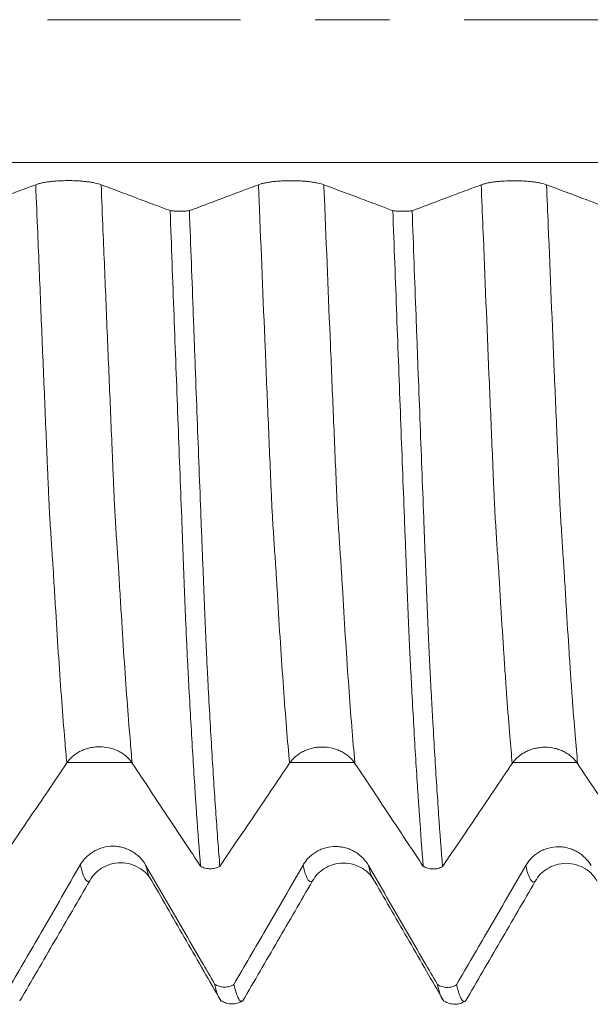
# Model space of a CAD drawing. Units: millimetres. Extents: x -48 to 94, y -83 to 39.
# Drawn here: x 58 to 61, y -6 to 0 of the extents above; entities that cross this region are included whole.
import ezdxf

# ---------------------------------------------------------------- set-up
doc = ezdxf.new("R2010")
doc.units = ezdxf.units.MM
doc.linetypes.add('CENTER', pattern=[47.5, 22, -8.5, 8.5, -8.5])
for name, color, linetype in [('1', 4, 'Continuous'), ('2', 7, 'Continuous'), ('SK2', 7, 'Continuous'), ('SK4', 2, 'CENTER')]:
    doc.layers.add(name, color=color, linetype=linetype)
doc.styles.add('iso_b_vert', font='simplex.shx')
doc.dimstyles.get("Standard").update_dxf_attribs({"dimtxt": 0.18, "dimasz": 0.18, "dimexe": 0.18, "dimexo": 0.0625, "dimgap": 0.09, "dimtad": 1, "dimzin": 0, "dimdsep": 52, "dimtxsty": 'Standard', "dimcen": 0.09, "dimadec": 0, "dimazin": 0, "dimtfac": 1, "dimtdec": 4, "dimtofl": 0, "dimtmove": 0, "dimatfit": 3, "dimfxl": 1, "dimtolj": 1, "dimtzin": 0, "dimarcsym": 0})

# ---------------------------------------------------------------- blocks, each defined once
blk = doc.blocks.new('_U4')
at = {"layer": 'SK2', "lineweight": 13}
for p, q in [((24.59, -5.5395), (24.59, -37.113605)), ((72.59, -7.201105), (72.59, -37.113605)), ((72.59, -35.113605), (24.59, -35.113605))]:
    blk.add_line(p, q, dxfattribs=at)
at = {"layer": 'SK2', "lineweight": 18}
for points in [[(24.59, -35.113605), (28.089998, -34.652821), (28.090002, -35.574389)], [(72.59, -35.113605), (69.090002, -35.574389), (69.089998, -34.652821)]]:
    blk.add_solid(points, dxfattribs=at)
at = {"layer": 'SK2', "lineweight": 18, "insert": (46.799229, -34.22849), "char_height": 3, "attachment_point": 7, "line_spacing_factor": 1.084337, "style": 'iso_b_vert'}
blk.add_mtext('\\W0.7361;48', dxfattribs=at)
blk = doc.blocks.new('_U5')
at = {"layer": '2', "lineweight": 13}
for p, q in [((31.79, -1.5875), (31.79, -26.113605)), ((72.59, -7.201105), (72.59, -26.113605)), ((72.59, -24.113605), (31.79, -24.113605))]:
    blk.add_line(p, q, dxfattribs=at)
at = {"layer": '2', "lineweight": 18}
for points in [[(31.79, -24.113605), (35.289998, -23.652821), (35.290002, -24.574389)], [(72.59, -24.113605), (69.090002, -24.574389), (69.089998, -23.652821)]]:
    blk.add_solid(points, dxfattribs=at)
at = {"layer": '2', "lineweight": 18, "insert": (48.670601, -23.22849), "char_height": 3, "attachment_point": 7, "line_spacing_factor": 1.084337, "style": 'iso_b_vert'}
blk.add_mtext('\\W0.7640;40.8', dxfattribs=at)

msp = doc.modelspace()

# ---------------------------------------------------------------- linework, layer by layer
at = {"layer": '1', "lineweight": 18}
msp.add_line((60.3457, -5.5899), (60.3493, -5.596), dxfattribs=at)
at = {"layer": '1', "lineweight": 13}
for points in [[(72.59, -0.8136), (65.612, -0.8136), (58.6254, -0.8136), (51.6468, -0.8136)], [(58.5698, -4.2346), (58.4473, -4.2346), (58.3247, -4.2346), (58.2022, -4.2346)], [(59.8387, -4.2346), (59.7169, -4.2346), (59.5952, -4.2346), (59.4734, -4.2346)], [(61.1079, -4.2347), (60.9868, -4.2347), (60.8657, -4.2347), (60.7446, -4.2347)]]:
    msp.add_open_spline(points, degree=3, dxfattribs=at)
at = {"layer": '1', "lineweight": 18}
for points, knots in [([(58.0221, -0.9406), (57.9867, -0.9539), (57.9513, -0.9671), (57.8806, -0.9937), (57.8452, -1.0069), (57.7493, -1.0429), (57.6888, -1.0656), (57.6283, -1.0883)], [0, 0, 0, 0, 0.269487, 0.269487, 0.538973, 0.538973, 1, 1, 1, 1]), ([(58.3949, -0.9408), (58.3855, -0.9372), (58.3741, -0.934), (58.3542, -0.9297), (58.347, -0.9283), (58.3321, -0.9258), (58.3166, -0.9236), (58.2998, -0.9218), (58.2824, -0.9202), (58.2734, -0.9195), (58.2553, -0.9185), (58.2462, -0.9181), (58.2276, -0.9175), (58.2181, -0.9174), (58.1898, -0.9174), (58.1713, -0.9179), (58.1439, -0.9194), (58.1349, -0.9201), (58.1176, -0.9216), (58.1092, -0.9225), (58.0929, -0.9245), (58.0851, -0.9257), (58.07, -0.9282), (58.0559, -0.9308), (58.0436, -0.9339), (58.0321, -0.9371), (58.0268, -0.9388), (58.0221, -0.9406)], [0, 0, 0, 0, 0.125, 0.125, 0.1875, 0.1875, 0.25, 0.3125, 0.3125, 0.375, 0.375, 0.4375, 0.4375, 0.5, 0.5, 0.625, 0.625, 0.6875, 0.6875, 0.75, 0.75, 0.8125, 0.8125, 0.875, 0.9375, 0.9375, 1, 1, 1, 1]), ([(58.7884, -1.0883), (58.7634, -1.0789), (58.7383, -1.0695), (58.6779, -1.0469), (58.6425, -1.0336), (58.5364, -0.9938), (58.4657, -0.9673), (58.3949, -0.9408)], [0, 0, 0, 0, 0.190804, 0.190804, 0.46058, 0.46058, 1, 1, 1, 1]), ([(59.2921, -0.9409), (59.2567, -0.9542), (59.2213, -0.9675), (59.1506, -0.994), (59.1152, -1.0073), (59.0193, -1.0432), (58.9588, -1.066), (58.8983, -1.0887)], [0, 0, 0, 0, 0.269469, 0.269469, 0.538938, 0.538938, 1, 1, 1, 1]), ([(59.6649, -0.9411), (59.6555, -0.9375), (59.6441, -0.9343), (59.6242, -0.93), (59.617, -0.9287), (59.6021, -0.9262), (59.5866, -0.9239), (59.5698, -0.9221), (59.5524, -0.9205), (59.5434, -0.9199), (59.5253, -0.9188), (59.5162, -0.9184), (59.4976, -0.9179), (59.4881, -0.9177), (59.4598, -0.9177), (59.4413, -0.9182), (59.4139, -0.9198), (59.4049, -0.9204), (59.3876, -0.922), (59.3792, -0.9229), (59.3629, -0.9249), (59.3551, -0.926), (59.34, -0.9285), (59.3259, -0.9312), (59.3136, -0.9342), (59.3021, -0.9374), (59.2968, -0.9392), (59.2921, -0.9409)], [0, 0, 0, 0, 0.125, 0.125, 0.1875, 0.1875, 0.25, 0.3125, 0.3125, 0.375, 0.375, 0.4375, 0.4375, 0.5, 0.5, 0.625, 0.625, 0.6875, 0.6875, 0.75, 0.75, 0.8125, 0.8125, 0.875, 0.9375, 0.9375, 1, 1, 1, 1]), ([(60.0584, -1.0886), (60.0334, -1.0792), (60.0083, -1.0699), (59.9479, -1.0472), (59.9126, -1.0339), (59.8064, -0.9942), (59.7357, -0.9676), (59.6649, -0.9411)], [0, 0, 0, 0, 0.190779, 0.190779, 0.460563, 0.460563, 1, 1, 1, 1]), ([(60.5621, -0.9413), (60.5267, -0.9545), (60.4913, -0.9678), (60.4206, -0.9944), (60.3852, -1.0076), (60.2894, -1.0436), (60.2289, -1.0663), (60.1684, -1.089)], [0, 0, 0, 0, 0.269524, 0.269524, 0.539049, 0.539049, 1, 1, 1, 1]), ([(60.9349, -0.9414), (60.9255, -0.9379), (60.9141, -0.9347), (60.8942, -0.9304), (60.887, -0.929), (60.8721, -0.9265), (60.8566, -0.9243), (60.8398, -0.9225), (60.8224, -0.9209), (60.8134, -0.9202), (60.7953, -0.9192), (60.7862, -0.9187), (60.7676, -0.9182), (60.7581, -0.9181), (60.7298, -0.918), (60.7113, -0.9186), (60.6839, -0.9201), (60.6749, -0.9208), (60.6576, -0.9223), (60.6492, -0.9232), (60.6329, -0.9252), (60.6251, -0.9264), (60.61, -0.9288), (60.5959, -0.9315), (60.5836, -0.9346), (60.5721, -0.9378), (60.5668, -0.9395), (60.5621, -0.9413)], [0, 0, 0, 0, 0.125, 0.125, 0.1875, 0.1875, 0.25, 0.3125, 0.3125, 0.375, 0.375, 0.4375, 0.4375, 0.5, 0.5, 0.625, 0.625, 0.6875, 0.6875, 0.75, 0.75, 0.8125, 0.8125, 0.875, 0.9375, 0.9375, 1, 1, 1, 1]), ([(61.3284, -1.089), (61.3034, -1.0796), (61.2783, -1.0702), (61.2179, -1.0476), (61.1826, -1.0343), (61.0764, -0.9945), (61.0057, -0.968), (60.9349, -0.9414)], [0, 0, 0, 0, 0.190833, 0.190833, 0.460601, 0.460601, 1, 1, 1, 1]), ([(58.7884, -1.0883), (58.7924, -1.0889), (58.7966, -1.0894), (58.8053, -1.0903), (58.8098, -1.0907), (58.8238, -1.0917), (58.8333, -1.092), (58.8479, -1.092), (58.8528, -1.092), (58.8624, -1.0917), (58.8671, -1.0915), (58.8765, -1.0909), (58.8811, -1.0906), (58.89, -1.0897), (58.8942, -1.0892), (58.8983, -1.0887)], [0, 0, 0, 0, 0.125, 0.125, 0.25, 0.25, 0.5, 0.5, 0.625, 0.625, 0.75, 0.75, 0.875, 0.875, 1, 1, 1, 1]), ([(58.9619, -4.8255), (58.9544, -4.7342), (58.947, -4.6355), (58.9378, -4.5029), (58.9359, -4.4759), (58.9322, -4.421), (58.9304, -4.3931), (58.9249, -4.3082), (58.9212, -4.2499), (58.9102, -4.0702), (58.9031, -3.944), (58.8941, -3.7781), (58.8923, -3.7446), (58.8897, -3.6937), (58.8888, -3.6766), (58.887, -3.6422), (58.886, -3.6249), (58.8848, -3.5984), (58.8845, -3.5895), (58.8836, -3.5714), (58.8832, -3.5623), (58.8819, -3.5346), (58.881, -3.5157), (58.8786, -3.4578), (58.8768, -3.4175), (58.8734, -3.3337), (58.8717, -3.2908), (58.8691, -3.2254), (58.8683, -3.2033), (58.8666, -3.1588), (58.8658, -3.1364), (58.8641, -3.0911), (58.8632, -3.0682), (58.8615, -3.0224), (58.8606, -2.9995), (58.8579, -2.9304), (58.8561, -2.8842), (58.8472, -2.6522), (58.8399, -2.4632), (58.829, -2.1749), (58.8254, -2.078), (58.818, -1.8824), (58.8143, -1.7841), (58.8032, -1.4881), (58.7958, -1.289), (58.7884, -1.0883)], [0, 0, 0, 0, 0.125, 0.125, 0.15625, 0.15625, 0.1875, 0.1875, 0.25, 0.25, 0.375, 0.375, 0.40625, 0.40625, 0.421875, 0.421875, 0.4375, 0.4375, 0.445312, 0.445312, 0.453125, 0.453125, 0.46875, 0.46875, 0.5, 0.5, 0.53125, 0.53125, 0.546875, 0.546875, 0.5625, 0.5625, 0.578125, 0.578125, 0.59375, 0.59375, 0.625, 0.625, 0.75, 0.75, 0.8125, 0.8125, 0.875, 0.875, 1, 1, 1, 1]), ([(58.8983, -1.0887), (58.9058, -1.2896), (58.9133, -1.4889), (58.9225, -1.7358), (58.9244, -1.785), (58.928, -1.8833), (58.9299, -1.9324), (58.9354, -2.0788), (58.9427, -2.2724), (58.9499, -2.4627), (58.9572, -2.6514), (58.9608, -2.7449), (58.9661, -2.8841), (58.9679, -2.9303), (58.9706, -2.9992), (58.9715, -3.0222), (58.9733, -3.068), (58.9743, -3.0908), (58.9762, -3.136), (58.977, -3.1585), (58.9787, -3.203), (58.9796, -3.225), (58.9821, -3.2905), (58.9838, -3.3334), (58.9872, -3.4173), (58.989, -3.4575), (58.9915, -3.5156), (58.9923, -3.5345), (58.994, -3.5715), (58.9948, -3.5895), (58.9965, -3.625), (58.9972, -3.6423), (58.9988, -3.6768), (58.9997, -3.6939), (59.0015, -3.7279), (59.0024, -3.7448), (59.0042, -3.7784), (59.0051, -3.7951), (59.013, -3.9447), (59.0203, -4.0711), (59.0312, -4.2511), (59.0349, -4.3095), (59.0422, -4.423), (59.0459, -4.4779), (59.0534, -4.5839), (59.0571, -4.6351), (59.0645, -4.7337), (59.0681, -4.7812), (59.0718, -4.8269)], [0, 0, 0, 0, 0.125, 0.125, 0.15625, 0.15625, 0.1875, 0.1875, 0.25, 0.3125, 0.3125, 0.375, 0.375, 0.40625, 0.40625, 0.421875, 0.421875, 0.4375, 0.4375, 0.453125, 0.453125, 0.46875, 0.46875, 0.5, 0.5, 0.53125, 0.53125, 0.546875, 0.546875, 0.5625, 0.5625, 0.578125, 0.578125, 0.59375, 0.59375, 0.609375, 0.609375, 0.625, 0.625, 0.75, 0.75, 0.8125, 0.8125, 0.875, 0.875, 0.9375, 0.9375, 1, 1, 1, 1]), ([(60.0584, -1.0886), (60.0624, -1.0892), (60.0666, -1.0897), (60.0753, -1.0906), (60.0798, -1.091), (60.0938, -1.092), (60.1034, -1.0923), (60.118, -1.0924), (60.1229, -1.0923), (60.1325, -1.092), (60.1372, -1.0918), (60.1466, -1.0913), (60.1512, -1.0909), (60.16, -1.09), (60.1643, -1.0895), (60.1684, -1.089)], [0, 0, 0, 0, 0.125, 0.125, 0.25, 0.25, 0.5, 0.5, 0.625, 0.625, 0.75, 0.75, 0.875, 0.875, 1, 1, 1, 1]), ([(60.2319, -4.8269), (60.2245, -4.7356), (60.2171, -4.6369), (60.2078, -4.5042), (60.2059, -4.4772), (60.2022, -4.4223), (60.2004, -4.3943), (60.1948, -4.3094), (60.1911, -4.2511), (60.1838, -4.1313), (60.1802, -4.0698), (60.173, -3.9435), (60.1694, -3.8787), (60.1641, -3.7792), (60.1624, -3.7457), (60.1597, -3.6947), (60.1587, -3.6776), (60.1569, -3.6432), (60.1561, -3.6259), (60.1536, -3.573), (60.1519, -3.536), (60.1494, -3.4781), (60.1486, -3.4584), (60.1468, -3.4181), (60.1459, -3.3975), (60.1433, -3.3346), (60.1417, -3.2918), (60.1383, -3.2044), (60.1366, -3.1599), (60.1341, -3.0919), (60.1332, -3.0691), (60.1315, -3.0233), (60.1306, -3.0003), (60.1279, -2.9312), (60.1261, -2.885), (60.1172, -2.6529), (60.1099, -2.4639), (60.099, -2.1755), (60.0954, -2.0785), (60.088, -1.8829), (60.0843, -1.7846), (60.0732, -1.4885), (60.0658, -1.2894), (60.0584, -1.0886)], [0, 0, 0, 0, 0.125, 0.125, 0.15625, 0.15625, 0.1875, 0.1875, 0.25, 0.25, 0.3125, 0.3125, 0.375, 0.375, 0.40625, 0.40625, 0.421875, 0.421875, 0.4375, 0.4375, 0.46875, 0.46875, 0.484375, 0.484375, 0.5, 0.5, 0.53125, 0.53125, 0.5625, 0.5625, 0.578125, 0.578125, 0.59375, 0.59375, 0.625, 0.625, 0.75, 0.75, 0.8125, 0.8125, 0.875, 0.875, 1, 1, 1, 1]), ([(60.1684, -1.089), (60.1759, -1.2901), (60.1832, -1.4894), (60.1925, -1.7364), (60.1944, -1.7857), (60.198, -1.884), (60.1999, -1.933), (60.2054, -2.0795), (60.2091, -2.1764), (60.22, -2.4644), (60.2272, -2.6532), (60.2362, -2.8852), (60.2379, -2.9314), (60.2407, -3.0004), (60.2415, -3.0234), (60.2433, -3.0692), (60.2443, -3.092), (60.247, -3.1599), (60.2487, -3.2045), (60.2521, -3.2918), (60.2538, -3.3347), (60.2573, -3.4187), (60.259, -3.4589), (60.2615, -3.5169), (60.2623, -3.5358), (60.264, -3.5728), (60.2649, -3.5908), (60.2665, -3.6262), (60.2672, -3.6436), (60.2688, -3.6781), (60.2697, -3.6952), (60.2715, -3.7292), (60.2724, -3.7461), (60.2742, -3.7798), (60.275, -3.7965), (60.2777, -3.8463), (60.2795, -3.8791), (60.2831, -3.9439), (60.2849, -3.976), (60.2903, -4.0708), (60.2939, -4.1325), (60.3012, -4.2525), (60.3048, -4.3109), (60.3122, -4.4243), (60.3159, -4.4793), (60.327, -4.6385), (60.3344, -4.7371), (60.3419, -4.8282)], [0, 0, 0, 0, 0.125, 0.125, 0.15625, 0.15625, 0.1875, 0.1875, 0.25, 0.25, 0.375, 0.375, 0.40625, 0.40625, 0.421875, 0.421875, 0.4375, 0.4375, 0.46875, 0.46875, 0.5, 0.5, 0.53125, 0.53125, 0.546875, 0.546875, 0.5625, 0.5625, 0.578125, 0.578125, 0.59375, 0.59375, 0.609375, 0.609375, 0.625, 0.625, 0.65625, 0.65625, 0.6875, 0.6875, 0.75, 0.75, 0.8125, 0.8125, 0.875, 0.875, 1, 1, 1, 1]), ([(58.1993, -4.2374), (58.2088, -4.2233), (58.2203, -4.2105), (58.2402, -4.1934), (58.2474, -4.188), (58.2624, -4.1782), (58.278, -4.1693), (58.2948, -4.1621), (58.3122, -4.1559), (58.3212, -4.1533), (58.3393, -4.1491), (58.3485, -4.1476), (58.3671, -4.1455), (58.3765, -4.1449), (58.4048, -4.145), (58.4234, -4.1471), (58.4507, -4.1534), (58.4597, -4.156), (58.477, -4.1623), (58.4854, -4.1658), (58.5016, -4.1739), (58.5094, -4.1784), (58.5244, -4.1884), (58.5385, -4.1991), (58.5508, -4.2113), (58.5622, -4.2242), (58.5674, -4.231), (58.5721, -4.2381)], [0, 0, 0, 0, 0.125, 0.125, 0.1875, 0.1875, 0.25, 0.3125, 0.3125, 0.375, 0.375, 0.4375, 0.4375, 0.5, 0.5, 0.625, 0.625, 0.6875, 0.6875, 0.75, 0.75, 0.8125, 0.8125, 0.875, 0.9375, 0.9375, 1, 1, 1, 1]), ([(59.4692, -4.2388), (59.4788, -4.2247), (59.4903, -4.2119), (59.5102, -4.1948), (59.5174, -4.1894), (59.5324, -4.1796), (59.5479, -4.1707), (59.5648, -4.1635), (59.5822, -4.1573), (59.5912, -4.1547), (59.6093, -4.1505), (59.6185, -4.149), (59.6371, -4.1469), (59.6465, -4.1463), (59.6748, -4.1464), (59.6934, -4.1485), (59.7207, -4.1548), (59.7297, -4.1575), (59.747, -4.1637), (59.7554, -4.1672), (59.7716, -4.1753), (59.7794, -4.1799), (59.7944, -4.1898), (59.8085, -4.2005), (59.8208, -4.2127), (59.8322, -4.2256), (59.8374, -4.2324), (59.8421, -4.2395)], [0, 0, 0, 0, 0.125, 0.125, 0.1875, 0.1875, 0.25, 0.3125, 0.3125, 0.375, 0.375, 0.4375, 0.4375, 0.5, 0.5, 0.625, 0.625, 0.6875, 0.6875, 0.75, 0.75, 0.8125, 0.8125, 0.875, 0.9375, 0.9375, 1, 1, 1, 1]), ([(60.7392, -4.2402), (60.7488, -4.2261), (60.7602, -4.2133), (60.7802, -4.1962), (60.7874, -4.1908), (60.8023, -4.181), (60.8179, -4.172), (60.8348, -4.1649), (60.8522, -4.1587), (60.8612, -4.1561), (60.8793, -4.1519), (60.8885, -4.1504), (60.907, -4.1483), (60.9165, -4.1477), (60.9448, -4.1477), (60.9634, -4.1499), (60.9907, -4.1562), (60.9997, -4.1588), (61.017, -4.165), (61.0254, -4.1686), (61.0416, -4.1767), (61.0494, -4.1812), (61.0644, -4.1912), (61.0785, -4.2019), (61.0908, -4.2141), (61.1021, -4.2269), (61.1074, -4.2338), (61.1121, -4.2409)], [0, 0, 0, 0, 0.125, 0.125, 0.1875, 0.1875, 0.25, 0.3125, 0.3125, 0.375, 0.375, 0.4375, 0.4375, 0.5, 0.5, 0.625, 0.625, 0.6875, 0.6875, 0.75, 0.75, 0.8125, 0.8125, 0.875, 0.9375, 0.9375, 1, 1, 1, 1]), ([(57.8018, -4.8255), (57.8274, -4.7875), (57.853, -4.7496), (57.9143, -4.6589), (57.9499, -4.6062), (58.0567, -4.4481), (58.128, -4.3427), (58.1993, -4.2374)], [0, 0, 0, 0, 0.193503, 0.193503, 0.462368, 0.462368, 1, 1, 1, 1]), ([(58.5721, -4.2381), (58.6072, -4.291), (58.6423, -4.344), (58.7126, -4.4499), (58.7477, -4.5028), (58.8425, -4.6457), (58.9022, -4.7356), (58.9619, -4.8255)], [0, 0, 0, 0, 0.270409, 0.270409, 0.540818, 0.540818, 1, 1, 1, 1]), ([(59.0718, -4.8269), (59.0974, -4.7889), (59.123, -4.751), (59.1843, -4.6604), (59.2199, -4.6076), (59.3267, -4.4495), (59.398, -4.3442), (59.4692, -4.2388)], [0, 0, 0, 0, 0.193461, 0.193461, 0.46233, 0.46233, 1, 1, 1, 1]), ([(59.8421, -4.2395), (59.8772, -4.2924), (59.9123, -4.3454), (59.9826, -4.4513), (60.0177, -4.5042), (60.1125, -4.6471), (60.1722, -4.737), (60.2319, -4.8269)], [0, 0, 0, 0, 0.270415, 0.270415, 0.54083, 0.54083, 1, 1, 1, 1]), ([(60.3419, -4.8282), (60.3675, -4.7903), (60.3931, -4.7524), (60.4543, -4.6618), (60.4899, -4.6091), (60.5967, -4.4509), (60.668, -4.3456), (60.7392, -4.2402)], [0, 0, 0, 0, 0.193393, 0.193393, 0.46228, 0.46228, 1, 1, 1, 1]), ([(61.1121, -4.2409), (61.1472, -4.2938), (61.1823, -4.3468), (61.2526, -4.4527), (61.2877, -4.5056), (61.3825, -4.6485), (61.4422, -4.7384), (61.5019, -4.8283)], [0, 0, 0, 0, 0.2704, 0.2704, 0.5408, 0.5408, 1, 1, 1, 1]), ([(58.6489, -4.8195), (58.6394, -4.8032), (58.628, -4.7884), (58.6082, -4.7686), (58.601, -4.7623), (58.5861, -4.7509), (58.5706, -4.7405), (58.5538, -4.7322), (58.5363, -4.7249), (58.5274, -4.7219), (58.5093, -4.717), (58.5001, -4.7151), (58.4816, -4.7126), (58.4721, -4.712), (58.4438, -4.7119), (58.4252, -4.7143), (58.3979, -4.7214), (58.3889, -4.7245), (58.3715, -4.7316), (58.3632, -4.7357), (58.3469, -4.7449), (58.3391, -4.7501), (58.324, -4.7616), (58.3099, -4.7739), (58.2975, -4.7879), (58.2861, -4.8027), (58.2808, -4.8106), (58.2761, -4.8188)], [0, 0, 0, 0, 0.125, 0.125, 0.1875, 0.1875, 0.25, 0.3125, 0.3125, 0.375, 0.375, 0.4375, 0.4375, 0.5, 0.5, 0.625, 0.625, 0.6875, 0.6875, 0.75, 0.75, 0.8125, 0.8125, 0.875, 0.9375, 0.9375, 1, 1, 1, 1]), ([(59.9189, -4.8212), (59.9095, -4.8049), (59.8981, -4.7901), (59.8782, -4.7702), (59.871, -4.764), (59.8561, -4.7525), (59.8406, -4.7422), (59.8238, -4.7339), (59.8064, -4.7266), (59.7974, -4.7235), (59.7793, -4.7187), (59.7702, -4.7168), (59.7516, -4.7143), (59.7421, -4.7137), (59.7138, -4.7136), (59.6953, -4.7159), (59.6679, -4.7231), (59.6589, -4.7261), (59.6416, -4.7332), (59.6332, -4.7373), (59.6169, -4.7466), (59.6091, -4.7518), (59.594, -4.7632), (59.5799, -4.7756), (59.5676, -4.7895), (59.5561, -4.8044), (59.5508, -4.8122), (59.5461, -4.8204)], [0, 0, 0, 0, 0.125, 0.125, 0.1875, 0.1875, 0.25, 0.3125, 0.3125, 0.375, 0.375, 0.4375, 0.4375, 0.5, 0.5, 0.625, 0.625, 0.6875, 0.6875, 0.75, 0.75, 0.8125, 0.8125, 0.875, 0.9375, 0.9375, 1, 1, 1, 1]), ([(61.1889, -4.8228), (61.1795, -4.8065), (61.1681, -4.7917), (61.1482, -4.7719), (61.141, -4.7656), (61.1261, -4.7542), (61.1106, -4.7438), (61.0938, -4.7355), (61.0764, -4.7282), (61.0674, -4.7252), (61.0493, -4.7203), (61.0402, -4.7184), (61.0216, -4.7159), (61.0121, -4.7153), (60.9838, -4.7152), (60.9653, -4.7175), (60.9379, -4.7247), (60.9289, -4.7277), (60.9116, -4.7348), (60.9032, -4.7389), (60.8869, -4.7482), (60.8791, -4.7534), (60.864, -4.7649), (60.8499, -4.7772), (60.8376, -4.7911), (60.8261, -4.806), (60.8208, -4.8139), (60.8161, -4.822)], [0, 0, 0, 0, 0.125, 0.125, 0.1875, 0.1875, 0.25, 0.3125, 0.3125, 0.375, 0.375, 0.4375, 0.4375, 0.5, 0.5, 0.625, 0.625, 0.6875, 0.6875, 0.75, 0.75, 0.8125, 0.8125, 0.875, 0.9375, 0.9375, 1, 1, 1, 1]), ([(58.2761, -4.8188), (58.2407, -4.8798), (58.2053, -4.9408), (58.1346, -5.0629), (58.0992, -5.1239), (58.0034, -5.2893), (57.9429, -5.3937), (57.8824, -5.4981)], [0, 0, 0, 0, 0.269522, 0.269522, 0.539044, 0.539044, 1, 1, 1, 1]), ([(58.3306, -4.9084), (58.3468, -4.8783), (58.3908, -4.8316), (58.5062, -4.7931), (58.6228, -4.8311), (58.6672, -4.879), (58.6839, -4.9094)], [0, 0, 0, 0, 0.247073, 0.50701, 0.762856, 1, 1, 1, 1]), ([(59.0424, -5.4981), (59.0173, -5.4549), (58.9923, -5.4118), (58.9319, -5.3076), (58.8965, -5.2466), (58.7904, -5.0635), (58.7197, -4.9415), (58.6489, -4.8195)], [0, 0, 0, 0, 0.190828, 0.190828, 0.460604, 0.460604, 1, 1, 1, 1]), ([(59.0718, -4.8269), (59.0677, -4.8291), (59.0635, -4.8311), (59.0546, -4.8345), (59.05, -4.8359), (59.036, -4.8394), (59.0264, -4.8405), (59.0068, -4.8402), (58.9973, -4.8389), (58.9833, -4.8351), (58.9788, -4.8335), (58.9701, -4.8299), (58.9659, -4.8278), (58.9619, -4.8255)], [0, 0, 0, 0, 0.125, 0.125, 0.25, 0.25, 0.5, 0.5, 0.75, 0.75, 0.875, 0.875, 1, 1, 1, 1]), ([(59.5461, -4.8204), (59.5107, -4.8814), (59.4753, -4.9425), (59.4046, -5.0645), (59.3692, -5.1256), (59.2733, -5.291), (59.2128, -5.3954), (59.1523, -5.4998)], [0, 0, 0, 0, 0.269501, 0.269501, 0.539002, 0.539002, 1, 1, 1, 1]), ([(59.6006, -4.91), (59.6168, -4.8799), (59.6608, -4.8332), (59.7762, -4.7947), (59.8927, -4.8326), (59.9372, -4.8806), (59.9539, -4.911)], [0, 0, 0, 0, 0.246913, 0.506832, 0.762761, 1, 1, 1, 1]), ([(60.3124, -5.4998), (60.2873, -5.4566), (60.2623, -5.4135), (60.2019, -5.3093), (60.1665, -5.2483), (60.0604, -5.0652), (59.9897, -4.9432), (59.9189, -4.8212)], [0, 0, 0, 0, 0.190777, 0.190777, 0.460563, 0.460563, 1, 1, 1, 1]), ([(60.3419, -4.8282), (60.3378, -4.8305), (60.3335, -4.8325), (60.3247, -4.8359), (60.3201, -4.8373), (60.306, -4.8408), (60.2964, -4.8418), (60.2768, -4.8416), (60.2673, -4.8403), (60.2534, -4.8365), (60.2488, -4.8349), (60.2401, -4.8313), (60.2359, -4.8292), (60.2319, -4.8269)], [0, 0, 0, 0, 0.125, 0.125, 0.25, 0.25, 0.5, 0.5, 0.75, 0.75, 0.875, 0.875, 1, 1, 1, 1]), ([(60.8161, -4.822), (60.7807, -4.8831), (60.7453, -4.9441), (60.6746, -5.0661), (60.6392, -5.1272), (60.5433, -5.2926), (60.4828, -5.397), (60.4223, -5.5014)], [0, 0, 0, 0, 0.269494, 0.269494, 0.538987, 0.538987, 1, 1, 1, 1]), ([(60.8706, -4.9117), (60.8868, -4.8816), (60.9308, -4.8349), (61.0462, -4.7965), (61.1628, -4.8343), (61.2073, -4.8823), (61.2239, -4.9127)], [0, 0, 0, 0, 0.247181, 0.507156, 0.762952, 1, 1, 1, 1]), ([(57.9315, -5.594), (57.9648, -5.5369), (58.0313, -5.4226), (58.131, -5.2511), (58.2308, -5.0797), (58.2973, -4.9655), (58.3306, -4.9084)], [0, 0, 0, 0, 0.250085, 0.500113, 0.750084, 1, 1, 1, 1]), ([(58.6841, -4.9096), (58.7171, -4.9667), (58.7829, -5.0808), (58.8817, -5.2521), (58.9805, -5.4233), (59.0464, -5.5375), (59.0794, -5.5945)], [0, 0, 0, 0, 0.249999, 0.499998, 0.749998, 1, 1, 1, 1]), ([(59.2015, -5.5956), (59.2348, -5.5385), (59.3013, -5.4242), (59.4011, -5.2527), (59.5008, -5.0814), (59.5673, -4.9671), (59.6006, -4.91)], [0, 0, 0, 0, 0.250088, 0.500117, 0.750088, 1, 1, 1, 1]), ([(59.9541, -4.9112), (59.987, -4.9682), (60.0529, -5.0824), (60.1517, -5.2536), (60.2487, -5.4216), (60.3127, -5.5326), (60.3438, -5.5865)], [0, 0, 0, 0, 0.253516, 0.507033, 0.760551, 1, 1, 1, 1]), ([(60.4715, -5.5972), (60.5048, -5.5401), (60.5713, -5.4258), (60.6711, -5.2544), (60.7708, -5.083), (60.8374, -4.9688), (60.8706, -4.9117)], [0, 0, 0, 0, 0.250091, 0.50012, 0.750089, 1, 1, 1, 1]), ([(59.0424, -5.4981), (59.0464, -5.5008), (59.0506, -5.5032), (59.0593, -5.5074), (59.0638, -5.5092), (59.0778, -5.5136), (59.0873, -5.5152), (59.102, -5.5154), (59.1068, -5.5151), (59.1164, -5.5139), (59.1212, -5.5129), (59.1305, -5.5103), (59.1351, -5.5086), (59.144, -5.5047), (59.1483, -5.5024), (59.1523, -5.4998)], [0, 0, 0, 0, 0.125, 0.125, 0.25, 0.25, 0.5, 0.5, 0.625, 0.625, 0.75, 0.75, 0.875, 0.875, 1, 1, 1, 1]), ([(59.0768, -5.5901), (59.0764, -5.5898), (59.076, -5.5894), (59.0719, -5.5853), (59.0683, -5.5795), (59.0573, -5.5556), (59.0499, -5.5311), (59.0424, -5.4981)], [0, 0, 0, 0, 0.034747, 0.034747, 0.356498, 0.356498, 1, 1, 1, 1]), ([(59.1523, -5.4998), (59.1598, -5.5328), (59.1672, -5.5572), (59.1765, -5.5772), (59.1783, -5.5806), (59.182, -5.5865), (59.1839, -5.5888), (59.1894, -5.5944), (59.1931, -5.596), (59.1971, -5.5953), (59.1974, -5.5952), (59.1977, -5.5952)], [0, 0, 0, 0, 0.488517, 0.488517, 0.610646, 0.610646, 0.732776, 0.732776, 0.977034, 0.977034, 1, 1, 1, 1]), ([(60.3124, -5.4998), (60.3164, -5.5025), (60.3206, -5.5049), (60.3293, -5.5091), (60.3338, -5.5109), (60.3478, -5.5153), (60.3573, -5.5168), (60.372, -5.517), (60.3768, -5.5168), (60.3864, -5.5155), (60.3912, -5.5145), (60.4005, -5.5119), (60.4051, -5.5102), (60.414, -5.5063), (60.4182, -5.504), (60.4223, -5.5014)], [0, 0, 0, 0, 0.125, 0.125, 0.25, 0.25, 0.5, 0.5, 0.625, 0.625, 0.75, 0.75, 0.875, 0.875, 1, 1, 1, 1]), ([(60.3469, -5.5919), (60.3465, -5.5915), (60.3461, -5.5911), (60.342, -5.587), (60.3383, -5.5811), (60.3272, -5.5572), (60.3198, -5.5327), (60.3124, -5.4998)], [0, 0, 0, 0, 0.034591, 0.034591, 0.356394, 0.356394, 1, 1, 1, 1]), ([(60.4223, -5.5014), (60.4298, -5.5344), (60.4373, -5.5588), (60.4465, -5.5788), (60.4483, -5.5823), (60.452, -5.5881), (60.4538, -5.5905), (60.4593, -5.5961), (60.463, -5.5977), (60.467, -5.597), (60.4673, -5.5969), (60.4677, -5.5968)], [0, 0, 0, 0, 0.488699, 0.488699, 0.610874, 0.610874, 0.733049, 0.733049, 0.977398, 0.977398, 1, 1, 1, 1]), ([(59.0814, -5.5929), (59.0899, -5.5986), (59.1081, -5.6074), (59.14, -5.6128), (59.1722, -5.6082), (59.1907, -5.5998), (59.1995, -5.5943)], [0, 0, 0, 0, 0.250555, 0.503062, 0.75395, 1, 1, 1, 1]), ([(60.3513, -5.5945), (60.3598, -5.6003), (60.378, -5.609), (60.41, -5.6145), (60.4422, -5.6099), (60.4608, -5.6015), (60.4695, -5.5959)], [0, 0, 0, 0, 0.250485, 0.502975, 0.753894, 1, 1, 1, 1])]:
    msp.add_open_spline(points, degree=3, knots=knots, dxfattribs=at)
at = {"layer": '1', "lineweight": 13}
for points, knots in [([(58.1993, -4.2374), (58.1954, -4.1957), (58.1858, -4.0856), (58.1703, -3.8892), (58.1529, -3.6427), (58.1387, -3.4196), (58.1287, -3.2519), (58.1237, -3.1651), (58.1213, -3.123), (58.1199, -3.1041), (58.1184, -3.0854), (58.1167, -3.0611), (58.1139, -3.0208), (58.1104, -2.9687), (58.1062, -2.9026), (58.1028, -2.8455), (58.0999, -2.7987), (58.0978, -2.7571), (58.0957, -2.7061), (58.0929, -2.6395), (58.0893, -2.5567), (58.0808, -2.3558), (58.068, -2.0515), (58.0508, -1.6382), (58.0355, -1.2672), (58.0258, -1.033), (58.0221, -0.9406)], [0, 0, 0, 0, 0.063677, 0.160742, 0.257806, 0.354871, 0.403403, 0.427669, 0.439803, 0.445869, 0.451936, 0.464069, 0.476202, 0.500468, 0.524734, 0.549, 0.561133, 0.573267, 0.5854, 0.597533, 0.621799, 0.646065, 0.74313, 0.840194, 0.937259, 1, 1, 1, 1]), ([(58.5721, -4.2381), (58.5681, -4.1942), (58.5583, -4.0816), (58.5425, -3.8819), (58.5252, -3.6344), (58.511, -3.4119), (58.5009, -3.2424), (58.496, -3.1562), (58.4935, -3.1136), (58.4922, -3.0948), (58.4907, -3.0755), (58.489, -3.051), (58.4862, -3.0102), (58.4827, -2.9575), (58.4785, -2.8909), (58.475, -2.8335), (58.4722, -2.7863), (58.4701, -2.7445), (58.468, -2.6934), (58.4651, -2.6266), (58.4616, -2.544), (58.4531, -2.3424), (58.4403, -2.038), (58.4231, -1.6242), (58.4079, -1.2577), (58.3985, -1.0282), (58.3949, -0.9408)], [0, 0, 0, 0, 0.066986, 0.164056, 0.261126, 0.358196, 0.40673, 0.430998, 0.443132, 0.449198, 0.455265, 0.467399, 0.479533, 0.5038, 0.528068, 0.552335, 0.564469, 0.576602, 0.588736, 0.60087, 0.625137, 0.649405, 0.746475, 0.843544, 0.940614, 1, 1, 1, 1]), ([(59.4692, -4.2388), (59.4686, -4.2313), (59.4621, -4.1597), (59.4497, -4.0135), (59.4323, -3.7807), (59.4151, -3.5253), (59.403, -3.3265), (59.396, -3.2064), (59.3938, -3.1687), (59.3921, -3.1377), (59.3907, -3.1164), (59.3886, -3.0879), (59.3855, -3.0455), (59.3813, -2.9824), (59.3771, -2.9177), (59.3736, -2.8605), (59.3708, -2.8146), (59.3687, -2.7771), (59.3666, -2.729), (59.3623, -2.6279), (59.356, -2.4799), (59.3446, -2.2104), (59.3247, -1.7347), (59.3062, -1.2863), (59.2933, -0.971), (59.2921, -0.9409)], [0, 0, 0, 0, 0.011464, 0.108281, 0.205098, 0.301915, 0.398732, 0.410834, 0.422936, 0.435038, 0.441089, 0.44714, 0.471345, 0.495549, 0.519753, 0.543957, 0.55606, 0.568162, 0.580264, 0.592366, 0.640774, 0.689183, 0.786, 0.979634, 1, 1, 1, 1]), ([(59.8421, -4.2395), (59.8412, -4.2298), (59.8345, -4.1558), (59.8219, -4.006), (59.8046, -3.7732), (59.7874, -3.5175), (59.7753, -3.3171), (59.7683, -3.1977), (59.7661, -3.1594), (59.7644, -3.1286), (59.763, -3.1069), (59.7609, -3.0782), (59.7578, -3.0361), (59.7535, -2.9712), (59.7494, -2.9061), (59.7459, -2.8484), (59.7431, -2.8022), (59.741, -2.7645), (59.7389, -2.7164), (59.7346, -2.615), (59.7283, -2.4673), (59.7169, -2.1969), (59.697, -1.7208), (59.6787, -1.277), (59.666, -0.9663), (59.6649, -0.9411)], [0, 0, 0, 0, 0.014777, 0.11159, 0.208404, 0.305217, 0.402031, 0.414132, 0.426234, 0.438336, 0.444387, 0.450437, 0.474641, 0.498844, 0.523048, 0.547251, 0.559353, 0.571454, 0.583556, 0.595658, 0.644064, 0.692471, 0.789284, 0.982911, 1, 1, 1, 1]), ([(60.7392, -4.2402), (60.7348, -4.1914), (60.7245, -4.0734), (60.7114, -3.9044), (60.6998, -3.7434), (60.6884, -3.5751), (60.6785, -3.4178), (60.6699, -3.2741), (60.6664, -3.2154), (60.6636, -3.1652), (60.6615, -3.129), (60.6597, -3.1041), (60.6584, -3.0866), (60.6562, -3.0565), (60.6531, -3.0115), (60.649, -2.9482), (60.6448, -2.881), (60.6413, -2.8246), (60.6385, -2.7744), (60.6357, -2.7089), (60.6308, -2.592), (60.6209, -2.3603), (60.601, -1.8875), (60.5805, -1.391), (60.5655, -1.0247), (60.5621, -0.9413)], [0, 0, 0, 0, 0.074325, 0.170889, 0.219171, 0.267453, 0.364017, 0.388158, 0.412299, 0.424369, 0.43644, 0.44851, 0.454545, 0.460581, 0.484722, 0.508863, 0.533004, 0.557145, 0.569215, 0.581286, 0.605427, 0.653709, 0.750273, 0.943401, 1, 1, 1, 1]), ([(61.1121, -4.2409), (61.1074, -4.1898), (61.0969, -4.069), (61.0836, -3.8972), (61.0721, -3.7358), (61.0607, -3.5674), (61.0508, -3.4099), (61.0421, -3.2641), (61.0387, -3.2065), (61.0359, -3.1561), (61.0338, -3.1199), (61.032, -3.0942), (61.0307, -3.0773), (61.0285, -3.0459), (61.0254, -3.0008), (61.0213, -2.9369), (61.0171, -2.8691), (61.0136, -2.8122), (61.0108, -2.7618), (61.008, -2.6963), (61.0031, -2.5792), (60.9932, -2.3471), (60.9733, -1.8737), (60.953, -1.3815), (60.9382, -1.02), (60.9349, -0.9414)], [0, 0, 0, 0, 0.077671, 0.174233, 0.222514, 0.270795, 0.367358, 0.391498, 0.415639, 0.427709, 0.439779, 0.45185, 0.457885, 0.46392, 0.48806, 0.512201, 0.536341, 0.560482, 0.572552, 0.584623, 0.608763, 0.657044, 0.753606, 0.946731, 1, 1, 1, 1]), ([(58.3306, -4.9084), (58.3295, -4.9094), (58.3171, -4.9194), (58.2991, -4.9012), (58.2817, -4.8425), (58.2761, -4.8188)], [0, 0, 0, 0, 0.059072, 0.692404, 1, 1, 1, 1]), ([(58.6841, -4.9096), (58.6779, -4.9039), (58.6662, -4.8828), (58.6544, -4.8424), (58.6489, -4.8195)], [0, 0, 0, 0, 0.538121, 1, 1, 1, 1]), ([(59.6006, -4.91), (59.5968, -4.9136), (59.5873, -4.9175), (59.5721, -4.9026), (59.5577, -4.8655), (59.549, -4.8326), (59.5461, -4.8204)], [0, 0, 0, 0, 0.210587, 0.526518, 0.842449, 1, 1, 1, 1]), ([(59.9542, -4.9112), (59.9509, -4.9082), (59.9419, -4.8958), (59.9302, -4.865), (59.9216, -4.8325), (59.9189, -4.8212)], [0, 0, 0, 0, 0.280412, 0.771937, 1, 1, 1, 1]), ([(60.8706, -4.9117), (60.863, -4.919), (60.8498, -4.9169), (60.8316, -4.8797), (60.8209, -4.8423), (60.8161, -4.822)], [0, 0, 0, 0, 0.421685, 0.736623, 1, 1, 1, 1])]:
    msp.add_open_spline(points, degree=3, knots=knots, dxfattribs=at)
at = {"layer": 'SK4', "lineweight": 18, "ltscale": 0.05}
msp.add_line((-27.41, 0), (72.59, 0), dxfattribs=at)

# ---------------------------------------------------------------- dimensions: what is measured, and where the dimension line sits
at = {"layer": '2', "lineweight": 18}
dim = msp.add_linear_dim(base=(31.79, -24.1136), p1=(72.59, -5.6136), p2=(31.79, 0), dimstyle='Standard', override={"dimtxt": 3, "dimasz": 3.5, "dimexe": 2, "dimexo": 1.5875, "dimgap": 1.5, "dimtad": 1, "dimtih": 1, "dimtoh": 0, "dimdec": 1, "dimlfac": 1, "dimzin": 8, "dimdsep": 46, "dimlunit": 2, "dimpost": '<>', "dimtxsty": 'iso_b_vert', "dimsah": 1, "dimse1": 0, "dimse2": 0, "dimsd1": 0, "dimsd2": 0, "dimclrd": 2, "dimclre": 2, "dimclrt": 2, "dimtol": 0, "dimtm": -0.1, "dimtfac": 1.166667, "dimtdec": 3, "dimtofl": 1, "dimtmove": 0, "dimtzin": 8, "dimlwd": 13, "dimlwe": 13}, dxfattribs=at)
dim.commit()
dim.dimension.update_dxf_attribs({"geometry": '_U5', "text_midpoint": (52.19, -24.1136)})
at = {"layer": 'SK2', "lineweight": 18}
dim = msp.add_linear_dim(base=(24.59, -35.1136), p1=(72.59, -5.6136), p2=(24.59, -3.952), dimstyle='Standard', override={"dimtxt": 3, "dimasz": 3.5, "dimexe": 2, "dimexo": 1.5875, "dimgap": 1.5, "dimtad": 1, "dimtih": 1, "dimtoh": 0, "dimdec": 1, "dimlfac": 1, "dimzin": 8, "dimdsep": 46, "dimlunit": 2, "dimpost": '<>', "dimtxsty": 'iso_b_vert', "dimsah": 1, "dimse1": 0, "dimse2": 0, "dimsd1": 0, "dimsd2": 0, "dimclrd": 2, "dimclre": 2, "dimclrt": 2, "dimtol": 0, "dimtm": -0.1, "dimtfac": 1.166667, "dimtdec": 3, "dimtofl": 1, "dimtmove": 0, "dimtzin": 8, "dimlwd": 13, "dimlwe": 13}, dxfattribs=at)
dim.commit()
dim.dimension.update_dxf_attribs({"geometry": '_U4', "text_midpoint": (48.59, -35.1136)})

doc.saveas('drawing.dxf')
